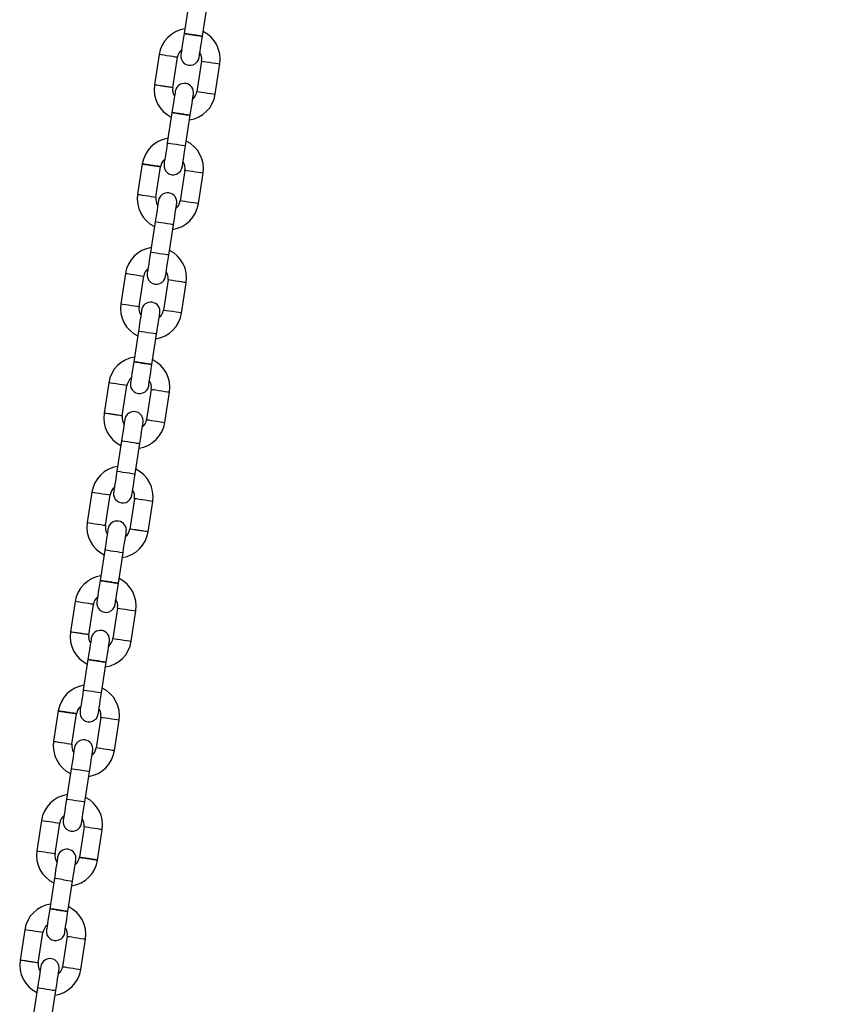
# Model space of a CAD drawing. Units: millimetres. Extents: x 5 to 415, y 5 to 292.
# Drawn here: x 137 to 148, y 251 to 264 of the extents above; entities that cross this region are included whole.
import ezdxf

# ---------------------------------------------------------------- set-up
doc = ezdxf.new("R2010")
doc.units = ezdxf.units.MM

msp = doc.modelspace()

# ---------------------------------------------------------------- linework, layer by layer
at = {"color": 7, "linetype": 'Continuous', "lineweight": 25}
for p, q in [((139.640806, 264.262339), (139.580092, 263.866965)), ((139.817312, 263.830544), (139.878025, 264.225909)), ((139.254764, 263.593175), (139.19405, 263.19781)), ((139.431269, 263.16138), (139.491985, 263.556754)), ((139.808276, 263.508183), (139.747562, 263.112809)), ((139.984782, 263.076388), (140.045495, 263.471753)), ((139.422235, 262.839019), (139.361521, 262.443654)), ((139.598739, 262.407224), (139.659426, 262.802417)), ((139.036194, 262.169864), (138.975478, 261.774499)), ((139.212698, 261.738068), (139.273412, 262.133433)), ((139.589705, 262.084863), (139.52899, 261.689498)), ((139.766209, 261.653067), (139.826925, 262.048432)), ((139.203663, 261.415707), (139.142948, 261.020343)), ((139.380168, 260.983912), (139.440882, 261.379277)), ((138.817621, 260.746552), (138.756907, 260.351188)), ((138.994126, 260.314757), (139.054841, 260.710122)), ((139.371133, 260.661551), (139.310418, 260.266177)), ((139.547636, 260.229756), (139.608352, 260.625121)), ((138.985091, 259.992387), (138.924377, 259.597022)), ((139.161596, 259.560592), (139.222311, 259.955966)), ((138.59905, 259.323232), (138.538336, 258.927867)), ((138.775555, 258.891436), (138.836269, 259.286801)), ((139.152561, 259.238231), (139.091847, 258.842866)), ((139.329066, 258.806435), (139.38978, 259.2018)), ((138.76652, 258.569075), (138.705806, 258.173711)), ((138.943025, 258.13728), (139.003739, 258.532645)), ((138.380479, 257.89992), (138.319764, 257.504556)), ((138.556983, 257.468125), (138.617698, 257.86349)), ((138.93399, 257.814919), (138.873275, 257.419555)), ((139.110495, 257.383124), (139.171209, 257.778489)), ((138.547949, 257.145764), (138.48726, 256.750571)), ((138.724452, 256.71396), (138.785168, 257.109334)), ((138.161907, 256.4766), (138.101191, 256.081235)), ((138.338411, 256.044804), (138.399125, 256.440169)), ((138.715419, 256.391599), (138.654704, 255.996234)), ((138.891923, 255.959813), (138.952638, 256.355178)), ((138.329377, 255.722443), (138.268663, 255.327079)), ((138.505882, 255.290648), (138.566569, 255.685841)), ((137.943336, 255.053288), (137.882621, 254.657924)), ((138.119839, 254.621493), (138.180555, 255.016858)), ((138.496847, 254.968287), (138.436133, 254.572923)), ((138.673352, 254.536492), (138.734065, 254.931857)), ((138.110805, 254.299132), (138.05009, 253.903767)), ((138.287309, 253.867337), (138.348024, 254.262702)), ((137.724763, 253.629968), (137.664049, 253.234603)), ((137.901268, 253.198182), (137.961982, 253.593547)), ((138.278275, 253.544976), (138.21756, 253.149602)), ((138.454779, 253.113171), (138.515494, 253.508546)), ((137.892233, 252.875811), (137.831519, 252.480447)), ((138.068738, 252.444016), (138.129452, 252.839381)), ((137.506192, 252.206656), (137.445477, 251.811292)), ((137.682697, 251.774861), (137.743411, 252.170226)), ((138.059703, 252.121655), (137.998989, 251.726291)), ((138.236208, 251.68986), (138.296922, 252.085225)), ((137.673662, 251.4525), (137.612947, 251.057135)), ((137.850167, 251.020705), (137.910881, 251.41607))]:
    msp.add_line(p, q, dxfattribs=at)
at = {"color": 8, "linetype": 'Continuous', "lineweight": 25}
msp.add_line((138.010843, 252.857596), (138.129452, 252.839381), dxfattribs=at)
at = {"color": 7, "linetype": 'Continuous', "lineweight": 25, "flags": 128}
for points in [[(139.580119, 263.867146), (139.571824, 263.81313), (139.563847, 263.761184), (139.556494, 263.713309), (139.550049, 263.671338), (139.544761, 263.636891), (139.54083, 263.611295), (139.53841, 263.59554), (139.537592, 263.590218)], [(139.774811, 263.553788), (139.775627, 263.5591), (139.778044, 263.574836), (139.781969, 263.600394), (139.78725, 263.634784), (139.793684, 263.676698), (139.801028, 263.724515), (139.808998, 263.776404), (139.817286, 263.830373)], [(139.464736, 263.115775), (139.463918, 263.110463), (139.461503, 263.094727), (139.457579, 263.069169), (139.452295, 263.034779), (139.44586, 262.992865), (139.438517, 262.945048), (139.430549, 262.893159), (139.422262, 262.8392)], [(139.659426, 262.802417), (139.667723, 262.856433), (139.675701, 262.908379), (139.683051, 262.956263), (139.689496, 262.998225), (139.694786, 263.032672), (139.698715, 263.058268), (139.701138, 263.074023), (139.701953, 263.079345)], [(139.361521, 262.443654), (139.353229, 262.389666), (139.345256, 262.337748), (139.337909, 262.289903), (139.331468, 262.24796), (139.326183, 262.213542), (139.322256, 262.187964), (139.319837, 262.172219), (139.31902, 262.166898)], [(139.556239, 262.130467), (139.557056, 262.135789), (139.559474, 262.151534), (139.563403, 262.177111), (139.568686, 262.21153), (139.575129, 262.253472), (139.582477, 262.301318), (139.590449, 262.353236), (139.598739, 262.407224)], [(139.246163, 261.692464), (139.245347, 261.687142), (139.242928, 261.671397), (139.239, 261.64582), (139.233716, 261.611401), (139.227275, 261.569459), (139.219928, 261.521613), (139.211955, 261.469695), (139.203663, 261.415707)], [(139.440882, 261.379277), (139.449174, 261.433274), (139.457147, 261.485183), (139.464495, 261.533038), (139.470935, 261.574971), (139.476221, 261.609389), (139.480147, 261.634967), (139.482565, 261.650712), (139.483383, 261.656033)], [(139.142948, 261.020343), (139.134657, 260.966346), (139.126685, 260.914428), (139.119337, 260.866582), (139.112897, 260.824649), (139.107611, 260.790231), (139.103684, 260.764653), (139.101266, 260.748898), (139.100449, 260.743586)], [(139.337668, 260.707156), (139.338485, 260.712478), (139.340903, 260.728223), (139.34483, 260.7538), (139.350116, 260.788218), (139.356556, 260.830151), (139.363904, 260.877997), (139.371877, 260.929915), (139.380168, 260.983912)], [(139.027592, 260.269143), (139.026775, 260.263831), (139.024357, 260.248076), (139.020429, 260.222508), (139.015144, 260.18809), (139.008703, 260.146148), (139.001355, 260.098302), (138.993382, 260.046384), (138.985091, 259.992387)], [(139.222311, 259.955966), (139.230602, 260.009953), (139.238574, 260.061871), (139.245923, 260.109717), (139.252362, 260.15166), (139.257648, 260.186078), (139.261576, 260.211655), (139.263995, 260.227401), (139.264811, 260.232722)], [(138.924404, 259.597203), (138.916109, 259.543187), (138.908131, 259.49124), (138.900779, 259.443356), (138.894335, 259.401395), (138.889046, 259.366948), (138.885115, 259.341351), (138.882694, 259.325587), (138.881878, 259.320266)], [(139.119096, 259.283845), (139.119912, 259.289157), (139.122329, 259.304892), (139.126253, 259.330451), (139.131535, 259.36484), (139.13797, 259.406745), (139.145313, 259.454562), (139.153283, 259.506451), (139.16157, 259.56042)], [(138.80902, 258.845832), (138.808203, 258.84051), (138.805785, 258.824765), (138.801857, 258.799188), (138.796571, 258.764769), (138.790132, 258.722836), (138.782784, 258.674981), (138.774811, 258.623063), (138.76652, 258.569075)], [(139.003739, 258.532645), (139.01203, 258.586642), (139.020003, 258.63856), (139.027351, 258.686406), (139.033791, 258.728339), (139.039077, 258.762757), (139.043004, 258.788335), (139.045422, 258.80408), (139.046239, 258.809401)], [(138.705806, 258.173711), (138.697515, 258.119714), (138.689542, 258.067796), (138.682194, 258.01995), (138.675754, 257.978017), (138.670468, 257.943599), (138.66654, 257.918021), (138.664122, 257.902276), (138.663305, 257.896954)], [(138.900524, 257.860524), (138.901341, 257.865846), (138.90376, 257.881591), (138.907688, 257.907168), (138.912972, 257.941586), (138.919413, 257.983519), (138.926761, 258.031375), (138.934734, 258.083293), (138.943025, 258.13728)], [(138.590448, 257.422511), (138.589631, 257.417199), (138.587214, 257.401444), (138.583286, 257.375876), (138.578, 257.341458), (138.57156, 257.299516), (138.564212, 257.25167), (138.55624, 257.199752), (138.547949, 257.145764)], [(138.785168, 257.109334), (138.793459, 257.163321), (138.801432, 257.215239), (138.80878, 257.263085), (138.815219, 257.305028), (138.820505, 257.339446), (138.824432, 257.365023), (138.826851, 257.380769), (138.827667, 257.38609)], [(138.48726, 256.750571), (138.478966, 256.696555), (138.470988, 256.644608), (138.463637, 256.596724), (138.457191, 256.554763), (138.451902, 256.520316), (138.447971, 256.494719), (138.445551, 256.478965), (138.444734, 256.473643)], [(138.681953, 256.437213), (138.68277, 256.442525), (138.685186, 256.45826), (138.68911, 256.483819), (138.694391, 256.518208), (138.700827, 256.560122), (138.708171, 256.60794), (138.716139, 256.659819), (138.724426, 256.713788)], [(138.371876, 255.9992), (138.371061, 255.993888), (138.368643, 255.978152), (138.364719, 255.952594), (138.359438, 255.918204), (138.353002, 255.87629), (138.345659, 255.828473), (138.337691, 255.776584), (138.329403, 255.722615)], [(138.566569, 255.685841), (138.574864, 255.739858), (138.582841, 255.791804), (138.590194, 255.839679), (138.596638, 255.88165), (138.601928, 255.916097), (138.605858, 255.941684), (138.608278, 255.957448), (138.609096, 255.962769)], [(138.268663, 255.327079), (138.26037, 255.273091), (138.252398, 255.221173), (138.245051, 255.173318), (138.23861, 255.131385), (138.233324, 255.096967), (138.229398, 255.071389), (138.226979, 255.055644), (138.226162, 255.050322)], [(138.463381, 255.013892), (138.464198, 255.019214), (138.466617, 255.034959), (138.470544, 255.060536), (138.475829, 255.094954), (138.48227, 255.136897), (138.489617, 255.184743), (138.49759, 255.236661), (138.505882, 255.290648)], [(138.153305, 254.575888), (138.152488, 254.570567), (138.15007, 254.554822), (138.146143, 254.529244), (138.140857, 254.494826), (138.134416, 254.452884), (138.127069, 254.405038), (138.119097, 254.35312), (138.110805, 254.299132)], [(138.348024, 254.262702), (138.356316, 254.316689), (138.364289, 254.368607), (138.371636, 254.416453), (138.378077, 254.458396), (138.383362, 254.492814), (138.387289, 254.518391), (138.389708, 254.534137), (138.390524, 254.539458)], [(138.05009, 253.903767), (138.041799, 253.84977), (138.033826, 253.797852), (138.026479, 253.750007), (138.020039, 253.708064), (138.014753, 253.673646), (138.010826, 253.648078), (138.008407, 253.632323), (138.007591, 253.627011)], [(138.24481, 253.590581), (138.245627, 253.595893), (138.248045, 253.611647), (138.251972, 253.637225), (138.257258, 253.671643), (138.263698, 253.713576), (138.271046, 253.761422), (138.279018, 253.81334), (138.287309, 253.867337)], [(137.934734, 253.152568), (137.933917, 253.147256), (137.931498, 253.131501), (137.92757, 253.105923), (137.922286, 253.071505), (137.915845, 253.029572), (137.908497, 252.981726), (137.900524, 252.929808), (137.892233, 252.875811)], [(138.129452, 252.839381), (138.137743, 252.893378), (138.145716, 252.945296), (138.153064, 252.993142), (138.159505, 253.035085), (138.16479, 253.069503), (138.168718, 253.095071), (138.171136, 253.110825), (138.171953, 253.116137)], [(137.831546, 252.480628), (137.82325, 252.426602), (137.815274, 252.374656), (137.807921, 252.326781), (137.801477, 252.28481), (137.796187, 252.250373), (137.792257, 252.224776), (137.789836, 252.209012), (137.789019, 252.20369)], [(138.026239, 252.16726), (138.027054, 252.172582), (138.02947, 252.188317), (138.033395, 252.213866), (138.038677, 252.248265), (138.045113, 252.29017), (138.052455, 252.337987), (138.060424, 252.389876), (138.068712, 252.443845)], [(137.716162, 251.729256), (137.715346, 251.723935), (137.712927, 251.70819), (137.708999, 251.682612), (137.703714, 251.648194), (137.697273, 251.606252), (137.689925, 251.558406), (137.681953, 251.506488), (137.673662, 251.4525)], [(137.910881, 251.41607), (137.919172, 251.470067), (137.927145, 251.521975), (137.934493, 251.569831), (137.940932, 251.611764), (137.946218, 251.646182), (137.950146, 251.671759), (137.952564, 251.687505), (137.953382, 251.692826)]]:
    msp.add_lwpolyline(points, dxfattribs=at)
at = {"color": 8, "linetype": 'Continuous', "lineweight": 25, "flags": 128}
for points in [[(139.491985, 263.556754), (139.48483, 263.557851), (139.464235, 263.561007), (139.432678, 263.565862), (139.393971, 263.571803), (139.352778, 263.578126), (139.31407, 263.584067), (139.282514, 263.588921), (139.261918, 263.592078), (139.254764, 263.593175), (139.254764, 263.593175)], [(139.808276, 263.508183), (139.815428, 263.507077), (139.836025, 263.50392), (139.867582, 263.499076), (139.90629, 263.493125), (139.947481, 263.486802), (139.986191, 263.480861), (140.017745, 263.476016), (140.038342, 263.47285), (140.045495, 263.471753), (140.045495, 263.471753)], [(139.747562, 263.112809), (139.754715, 263.111712), (139.775312, 263.108556), (139.806867, 263.103701), (139.845576, 263.09776), (139.886768, 263.091437), (139.925477, 263.085496), (139.957032, 263.080642), (139.977629, 263.077485), (139.984782, 263.076388), (139.984782, 263.076388)], [(139.361521, 262.443654), (139.363322, 262.443377), (139.377412, 262.441212), (139.403889, 262.43715), (139.439564, 262.431676), (139.480131, 262.425439)], [(139.480131, 262.425439), (139.520698, 262.419211), (139.55637, 262.413737), (139.582849, 262.409665), (139.596937, 262.4075), (139.598739, 262.407224)], [(139.826925, 262.048432), (139.81977, 262.049529), (139.799175, 262.052695), (139.767618, 262.05754), (139.728911, 262.063491), (139.687717, 262.069814), (139.64901, 262.075755), (139.617455, 262.0806), (139.596858, 262.083766), (139.589705, 262.084863), (139.589705, 262.084863)], [(138.975478, 261.774499), (138.982632, 261.773402), (139.003228, 261.770236), (139.034784, 261.765391), (139.073492, 261.75945), (139.114685, 261.753117), (139.153393, 261.747176), (139.184948, 261.742331), (139.205545, 261.739165), (139.212698, 261.738068)], [(139.766209, 261.653067), (139.759057, 261.654164), (139.73846, 261.65733), (139.706905, 261.662175), (139.668195, 261.668116), (139.627004, 261.674449), (139.588294, 261.68039), (139.556739, 261.685235), (139.536142, 261.688401), (139.52899, 261.689498), (139.52899, 261.689498)], [(139.322273, 261.397492), (139.281706, 261.40372), (139.246032, 261.409203), (139.219553, 261.413266), (139.205465, 261.415431), (139.203663, 261.415707)], [(139.440882, 261.379277), (139.43908, 261.379554), (139.424992, 261.381718), (139.398513, 261.385781), (139.362839, 261.391265), (139.322273, 261.397492)], [(139.261558, 261.002127), (139.220991, 261.008355), (139.185318, 261.013839), (139.158839, 261.017901), (139.144751, 261.020066), (139.142948, 261.020343)], [(139.380168, 260.983912), (139.378366, 260.984189), (139.364277, 260.986354), (139.3378, 260.990416), (139.302125, 260.9959), (139.261558, 261.002127)], [(138.817621, 260.746552), (138.824775, 260.745446), (138.845371, 260.742289), (138.876927, 260.737445), (138.915635, 260.731494), (138.956828, 260.725171), (138.995537, 260.71923), (139.027091, 260.714385), (139.047688, 260.711219), (139.054841, 260.710122)], [(139.608352, 260.625121), (139.6012, 260.626218), (139.580603, 260.629384), (139.549048, 260.634229), (139.510338, 260.64017), (139.469147, 260.646493), (139.430437, 260.652444), (139.398882, 260.657288), (139.378287, 260.660445), (139.371133, 260.661551)], [(138.756907, 260.351188), (138.764061, 260.350081), (138.784656, 260.346925), (138.816212, 260.34208), (138.854921, 260.336129), (138.896114, 260.329806), (138.934822, 260.323865), (138.966377, 260.31902), (138.986974, 260.315854), (138.994126, 260.314757)], [(139.547639, 260.229756), (139.53861, 260.231139), (139.512899, 260.235087), (139.474418, 260.241), (139.429028, 260.247971), (139.383638, 260.254943), (139.345158, 260.260846), (139.319447, 260.264794), (139.310418, 260.266187), (139.310418, 260.266187)], [(139.103701, 259.974171), (139.063134, 259.980409), (139.027461, 259.985883), (139.000982, 259.989955), (138.986894, 259.99211), (138.985091, 259.992387)], [(139.222311, 259.955966), (139.220508, 259.956242), (139.20642, 259.958398), (139.179941, 259.96247), (139.144268, 259.967944), (139.103701, 259.974171)], [(138.836269, 259.286801), (138.829116, 259.287907), (138.80852, 259.291064), (138.776964, 259.295909), (138.738255, 259.30186), (138.697063, 259.308183), (138.658354, 259.314124), (138.6268, 259.318969), (138.606203, 259.322135), (138.59905, 259.323232)], [(139.152561, 259.238231), (139.159714, 259.237134), (139.180311, 259.233968), (139.211867, 259.229123), (139.250575, 259.223182), (139.291767, 259.216859), (139.330475, 259.210908), (139.362031, 259.206063), (139.382628, 259.202906), (139.38978, 259.2018)], [(139.091847, 258.842866), (139.099001, 258.841769), (139.119596, 258.838603), (139.151152, 258.833758), (139.189861, 258.827817), (139.231054, 258.821494), (139.269762, 258.815543), (139.301317, 258.810698), (139.321914, 258.807542), (139.329066, 258.806435)], [(138.76652, 258.569075), (138.768321, 258.568799), (138.782411, 258.566634), (138.808888, 258.562571), (138.844563, 258.557088), (138.88513, 258.55086)], [(138.88513, 258.55086), (138.925697, 258.544633), (138.96137, 258.539149), (138.987849, 258.535086), (139.001937, 258.532922), (139.003739, 258.532645)], [(138.705806, 258.173711), (138.707608, 258.173434), (138.721696, 258.171269), (138.748175, 258.167207), (138.783848, 258.161723), (138.824415, 258.155495)], [(138.824415, 258.155495), (138.864982, 258.149268), (138.900655, 258.143784), (138.927134, 258.139722), (138.941222, 258.137557), (138.943025, 258.13728)], [(138.380479, 257.89992), (138.387631, 257.898824), (138.408228, 257.895657), (138.439783, 257.890813), (138.478491, 257.884862), (138.519684, 257.878539), (138.558392, 257.872598), (138.589948, 257.867753), (138.610544, 257.864587), (138.617698, 257.86349)], [(139.171209, 257.778489), (139.164056, 257.779586), (139.14346, 257.782752), (139.111904, 257.787597), (139.073195, 257.793538), (139.032003, 257.79987), (138.993294, 257.805812), (138.96174, 257.810656), (138.941143, 257.813823), (138.93399, 257.814919)], [(138.319764, 257.504556), (138.326917, 257.503449), (138.347514, 257.500293), (138.379068, 257.495448), (138.417777, 257.489497), (138.45897, 257.483174), (138.497678, 257.477233), (138.529234, 257.472388), (138.54983, 257.469222), (138.556983, 257.468125)], [(138.666558, 257.127549), (138.625991, 257.133777), (138.590317, 257.139251), (138.563839, 257.143323), (138.54975, 257.145488), (138.547949, 257.145764)], [(138.785168, 257.109334), (138.783365, 257.10961), (138.769277, 257.111775), (138.742799, 257.115838), (138.707125, 257.121312), (138.666558, 257.127549)], [(138.399125, 256.440169), (138.391973, 256.441275), (138.371377, 256.444432), (138.339821, 256.449277), (138.301113, 256.455228), (138.25992, 256.461551), (138.221211, 256.467492), (138.189656, 256.472337), (138.16906, 256.475503), (138.161907, 256.4766)], [(138.715419, 256.391599), (138.722571, 256.390502), (138.743168, 256.387345), (138.774723, 256.382491), (138.813431, 256.37655), (138.854624, 256.370227), (138.893332, 256.364285), (138.924888, 256.359431), (138.945484, 256.356274), (138.952638, 256.355178)], [(138.654704, 255.996234), (138.661857, 255.995137), (138.682454, 255.991971), (138.714008, 255.987126), (138.752717, 255.981185), (138.79391, 255.974862), (138.832618, 255.968911), (138.864174, 255.964066), (138.88477, 255.96091), (138.891923, 255.959813)], [(138.268663, 255.327079), (138.270464, 255.326802), (138.284553, 255.324637), (138.311031, 255.320575), (138.346705, 255.315091), (138.387272, 255.308863)], [(138.387272, 255.308863), (138.427839, 255.302636), (138.463513, 255.297152), (138.48999, 255.29309), (138.50408, 255.290925), (138.505882, 255.290648)], [(138.734065, 254.931857), (138.726913, 254.932954), (138.706317, 254.93612), (138.674761, 254.940965), (138.636053, 254.946906), (138.59486, 254.953238), (138.556151, 254.95918), (138.524595, 254.964024), (138.504, 254.967191), (138.496847, 254.968287)], [(137.882621, 254.657924), (137.889774, 254.656827), (137.91037, 254.653661), (137.941925, 254.648816), (137.980634, 254.642875), (138.021827, 254.636542), (138.060535, 254.630601), (138.092091, 254.625756), (138.112687, 254.62259), (138.119839, 254.621493)], [(138.673352, 254.536492), (138.666198, 254.537589), (138.645602, 254.540755), (138.614047, 254.5456), (138.575338, 254.551541), (138.534145, 254.557874), (138.495437, 254.563815), (138.463881, 254.56866), (138.443285, 254.571826), (138.436133, 254.572923)], [(138.229414, 254.280917), (138.188847, 254.287145), (138.153174, 254.292619), (138.126695, 254.296691), (138.112607, 254.298856), (138.110805, 254.299132)], [(138.348024, 254.262702), (138.346223, 254.262978), (138.332133, 254.265143), (138.305656, 254.269206), (138.269981, 254.27469), (138.229414, 254.280917)], [(138.1687, 253.885552), (138.128133, 253.89178), (138.092459, 253.897254), (138.065982, 253.901326), (138.051892, 253.903491), (138.05009, 253.903767)], [(138.287309, 253.867337), (138.285508, 253.867614), (138.271419, 253.869778), (138.244941, 253.873841), (138.209267, 253.879315), (138.1687, 253.885552)], [(137.724763, 253.629968), (137.731917, 253.628871), (137.752513, 253.625714), (137.784069, 253.62086), (137.822777, 253.614919), (137.86397, 253.608596), (137.902678, 253.602654), (137.934233, 253.5978), (137.95483, 253.594643), (137.961982, 253.593547)], [(138.515494, 253.508546), (138.508341, 253.509642), (138.487744, 253.512809), (138.45619, 253.517653), (138.417481, 253.523595), (138.376288, 253.529918), (138.33758, 253.535868), (138.306024, 253.540713), (138.285428, 253.54387), (138.278275, 253.544976)], [(137.664049, 253.234603), (137.671202, 253.233506), (137.691798, 253.230349), (137.723354, 253.225495), (137.762063, 253.219554), (137.803255, 253.213231), (137.841964, 253.20729), (137.873518, 253.202435), (137.894115, 253.199279), (137.901268, 253.198182)], [(138.010843, 252.857596), (137.970276, 252.863833), (137.934602, 252.869307), (137.908124, 252.87337), (137.894036, 252.875535), (137.892233, 252.875811)], [(137.743411, 252.170226), (137.736258, 252.171323), (137.715661, 252.174489), (137.684106, 252.179334), (137.645397, 252.185275), (137.604206, 252.191607), (137.565497, 252.197549), (137.533941, 252.202393), (137.513344, 252.20556), (137.506192, 252.206656)], [(138.059703, 252.121655), (138.066857, 252.120559), (138.087453, 252.117392), (138.119009, 252.112548), (138.157717, 252.106606), (138.19891, 252.100283), (138.237618, 252.094333), (138.269173, 252.089488), (138.28977, 252.086322), (138.296922, 252.085225)], [(137.998989, 251.726291), (138.006142, 251.725194), (138.026738, 251.722028), (138.058294, 251.717183), (138.097002, 251.711242), (138.138195, 251.704909), (138.176904, 251.698968), (138.208458, 251.694123), (138.229055, 251.690957), (138.236208, 251.68986)], [(137.673662, 251.4525), (137.675464, 251.452224), (137.689552, 251.450059), (137.716031, 251.445996), (137.751704, 251.440512), (137.792271, 251.434285)], [(137.792271, 251.434285), (137.832838, 251.428058), (137.868512, 251.422574), (137.89499, 251.418511), (137.909079, 251.416346), (137.910881, 251.41607)]]:
    msp.add_lwpolyline(points, dxfattribs=at)
at = {"color": 7, "linetype": 'Continuous', "lineweight": 25}
for centre, radius, start, end in [((70.872226, 209.044536), 95.992, 330, 39.761247), ((139.65013, 263.532464), 0.4, 98.7271692, 171.2695661), ((139.65013, 263.532464), 0.4, 351.2695661, 63.811963), ((139.65013, 263.532464), 0.16, 129.859944, 171.2695661), ((139.656202, 263.572001), 0.12, 171.2695661, 351.2695661), ((139.65013, 263.532464), 0.16, 351.2695661, 32.6791882), ((139.589416, 263.137099), 0.4, 171.2482, 243.811963), ((139.589416, 263.137099), 0.16, 171.2494142, 212.6791882), ((139.583344, 263.097563), 0.12, 351.2695661, 171.2695661), ((139.589416, 263.137099), 0.4, 278.7271692, 351.2695661), ((139.589416, 263.137099), 0.16, 309.859944, 351.2695661), ((139.431559, 262.109149), 0.4, 98.7271692, 171.2482), ((139.431559, 262.109149), 0.4, 351.2695661, 63.811963), ((139.431559, 262.109149), 0.16, 129.859944, 171.2494142), ((139.43763, 262.148686), 0.12, 171.2695661, 351.2695661), ((139.431559, 262.109149), 0.16, 351.2695661, 32.6791882), ((139.370844, 261.713784), 0.4, 171.2695661, 243.811963), ((139.370844, 261.713784), 0.16, 171.2695661, 212.6791882), ((139.364773, 261.674247), 0.12, 351.2695661, 171.2695661), ((139.370844, 261.713784), 0.4, 278.7271692, 351.2695661), ((139.370844, 261.713784), 0.16, 309.859944, 351.2695661), ((139.212987, 260.685834), 0.4, 98.7271692, 171.2695661), ((139.212987, 260.685834), 0.4, 351.2695661, 63.811963), ((139.212987, 260.685834), 0.16, 129.859944, 171.2695661), ((139.219058, 260.72537), 0.12, 171.2695661, 351.2695661), ((139.212987, 260.685834), 0.16, 351.2695661, 32.6791882), ((139.152273, 260.290468), 0.4, 171.2695661, 243.811963), ((139.152273, 260.290468), 0.16, 171.2695661, 212.6791882), ((139.146201, 260.250932), 0.12, 351.2695661, 171.2695661), ((139.152273, 260.290468), 0.4, 278.7271692, 351.2778598), ((139.152273, 260.290468), 0.16, 309.859944, 351.2435947), ((138.994415, 259.262519), 0.4, 98.7271692, 171.2695661), ((138.994415, 259.262519), 0.4, 351.2695661, 63.811963), ((138.994415, 259.262519), 0.16, 129.859944, 171.2695661), ((139.000487, 259.302055), 0.12, 171.2695661, 351.2695661), ((138.994415, 259.262519), 0.16, 351.2695661, 32.6791882), ((138.933701, 258.867153), 0.4, 171.2482, 243.811963), ((138.933701, 258.867153), 0.16, 171.2494142, 212.6791882), ((138.92763, 258.827617), 0.12, 351.2695661, 171.2695661), ((138.933701, 258.867153), 0.4, 278.7271692, 351.2695661), ((138.933701, 258.867153), 0.16, 309.859944, 351.2695661), ((138.775844, 257.839203), 0.4, 98.7271692, 171.2695661), ((138.775844, 257.839203), 0.4, 351.2695661, 63.811963), ((138.775844, 257.839203), 0.16, 129.859944, 171.2695661), ((138.781915, 257.87874), 0.12, 171.2695661, 351.2695661), ((138.775844, 257.839203), 0.16, 351.2695661, 32.6791882), ((138.715129, 257.443838), 0.4, 171.2695661, 243.811963), ((138.709058, 257.404301), 0.12, 351.2695661, 171.2695661), ((138.715129, 257.443838), 0.16, 171.2695661, 212.6791882), ((138.715129, 257.443838), 0.4, 278.7271692, 351.2778598), ((138.715129, 257.443838), 0.16, 309.859944, 351.2435947), ((138.557272, 256.415888), 0.4, 98.7271692, 171.2695661), ((138.557272, 256.415888), 0.4, 351.2695661, 63.811963), ((138.557272, 256.415888), 0.16, 129.859944, 171.2695661), ((138.563343, 256.455424), 0.12, 171.2695661, 351.2695661), ((138.557272, 256.415888), 0.16, 351.2695661, 32.6791882), ((138.496558, 256.020523), 0.4, 171.2482, 243.811963), ((138.490486, 255.980986), 0.12, 351.2695661, 171.2695661), ((138.496558, 256.020523), 0.16, 171.2494142, 212.6791882), ((138.496558, 256.020523), 0.4, 278.7271692, 351.2695661), ((138.496558, 256.020523), 0.16, 309.859944, 351.2695661), ((138.3387, 254.992573), 0.4, 98.7271692, 171.2482), ((138.3387, 254.992573), 0.4, 351.2695661, 63.811963), ((138.3387, 254.992573), 0.16, 129.859944, 171.2494142), ((138.344772, 255.032109), 0.12, 171.2695661, 351.2695661), ((138.3387, 254.992573), 0.16, 351.2695661, 32.6791882), ((138.271915, 254.557671), 0.12, 351.2695661, 171.2695661), ((138.277986, 254.597207), 0.4, 171.2695661, 243.811963), ((138.277986, 254.597207), 0.16, 171.2695661, 212.6791882), ((138.277986, 254.597207), 0.4, 278.7271692, 351.2695661), ((138.277986, 254.597207), 0.16, 309.859944, 351.2695661), ((138.120129, 253.569257), 0.4, 98.7271692, 171.2695661), ((138.120129, 253.569257), 0.4, 351.2695661, 63.811963), ((138.120129, 253.569257), 0.16, 129.859944, 171.2695661), ((138.120129, 253.569257), 0.16, 351.2695661, 32.6791882), ((138.1262, 253.608794), 0.12, 171.2695661, 351.2695661), ((138.053343, 253.134355), 0.12, 351.2695661, 171.2695661), ((138.059414, 253.173892), 0.4, 171.2695661, 243.811963), ((138.059414, 253.173892), 0.16, 171.2695661, 212.6791882), ((138.059414, 253.173892), 0.16, 309.859944, 351.2435947), ((138.059414, 253.173892), 0.4, 278.7271692, 351.2778598), ((137.901557, 252.145942), 0.4, 98.7271692, 171.2695661), ((137.901557, 252.145942), 0.4, 351.2695661, 63.811963), ((137.901557, 252.145942), 0.16, 129.859944, 171.2695661), ((137.901557, 252.145942), 0.16, 351.2695661, 32.6791882), ((137.907629, 252.185479), 0.12, 171.2695661, 351.2695661), ((137.840843, 251.750577), 0.4, 171.2482, 243.811963), ((137.840843, 251.750577), 0.16, 171.2494142, 212.6791882), ((137.834771, 251.71104), 0.12, 351.2695661, 171.2695661), ((137.840843, 251.750577), 0.16, 309.859944, 351.2695661), ((137.840843, 251.750577), 0.4, 278.7271692, 351.2695661)]:
    msp.add_arc(centre, radius, start, end, dxfattribs=at)
for points, knots in [([(139.698701, 263.848759), (139.683177, 263.851144), (139.65213, 263.855914), (139.612648, 263.861968), (139.586269, 263.866018), (139.577004, 263.867453), (139.586269, 263.866018), (139.612648, 263.861968), (139.65213, 263.855914), (139.698701, 263.848759), (139.745273, 263.841608), (139.784755, 263.835539), (139.811135, 263.831488), (139.8204, 263.830073), (139.811135, 263.831488), (139.784755, 263.835539), (139.745273, 263.841607), (139.714225, 263.846375), (139.698701, 263.848759)], [0, 0, 0, 0, 0.062500459, 0.124997983, 0.187497775, 0.249998076, 0.312498401, 0.374998172, 0.437495696, 0.499996155, 0.562496615, 0.624998361, 0.687498132, 0.74999808, 0.812498003, 0.874997795, 0.937499541, 1, 1, 1, 1]), ([(139.540844, 262.820803), (139.556368, 262.818419), (139.587415, 262.813649), (139.626899, 262.807595), (139.653278, 262.803545), (139.662543, 262.80211), (139.653278, 262.803545), (139.626899, 262.807595), (139.587415, 262.813648), (139.540844, 262.820804), (139.494272, 262.827955), (139.454792, 262.834024), (139.428412, 262.838075), (139.419147, 262.83949), (139.428412, 262.838075), (139.454792, 262.834024), (139.494272, 262.827955), (139.52532, 262.823187), (139.540844, 262.820803)], [0, 0, 0, 0, 0.062500459, 0.125000599, 0.187500391, 0.250000691, 0.312501016, 0.375000788, 0.437500927, 0.500001386, 0.562501846, 0.625000976, 0.687500747, 0.750000695, 0.812500618, 0.87500041, 0.937499541, 1, 1, 1, 1]), ([(139.036193, 262.169864), (139.037976, 262.169591), (139.041542, 262.169046), (139.068971, 262.164835), (139.108171, 262.158809), (139.154819, 262.151647), (139.201369, 262.144494), (139.240857, 262.13844), (139.267236, 262.13439), (139.276501, 262.132955), (139.267236, 262.13439), (139.240857, 262.13844), (139.201369, 262.144494), (139.154819, 262.151647), (139.108171, 262.158809), (139.068971, 262.164835), (139.041542, 262.169046), (139.037976, 262.169591), (139.036193, 262.169864)], [0, 0, 0, 0, 0.062499929, 0.124999717, 0.18750015, 0.250000614, 0.312501077, 0.374999904, 0.437499693, 0.499999999, 0.56250031, 0.625000088, 0.687498921, 0.749999385, 0.812499848, 0.875000288, 0.937500066, 1, 1, 1, 1]), ([(139.042987, 259.578807), (139.027463, 259.581191), (138.996415, 259.585959), (138.956934, 259.592027), (138.930553, 259.596078), (138.921289, 259.597494), (138.930553, 259.596079), (138.956934, 259.592027), (138.996415, 259.58596), (139.042986, 259.578803), (139.089559, 259.571668), (139.129039, 259.565595), (139.15542, 259.561545), (139.164684, 259.560129), (139.15542, 259.561545), (139.12904, 259.565595), (139.089559, 259.571667), (139.058511, 259.576427), (139.042987, 259.578807)], [0, 0, 0, 0, 0.062500543, 0.125001064, 0.187500939, 0.250000945, 0.312500976, 0.37500083, 0.437501352, 0.500001894, 0.562500543, 0.625001064, 0.687500918, 0.750000949, 0.812500955, 0.87500083, 0.937501352, 1, 1, 1, 1]), ([(138.605844, 256.732184), (138.59032, 256.734564), (138.559271, 256.739324), (138.519791, 256.745396), (138.49341, 256.749446), (138.484146, 256.750862), (138.49341, 256.749446), (138.519791, 256.745396), (138.559271, 256.739323), (138.605845, 256.732188), (138.652416, 256.725031), (138.691897, 256.718964), (138.718277, 256.714912), (138.727542, 256.713497), (138.718277, 256.714913), (138.691897, 256.718964), (138.652416, 256.725032), (138.621368, 256.7298), (138.605844, 256.732184)], [0, 0, 0, 0, 0.062498648, 0.12499917, 0.187499045, 0.249999051, 0.312499082, 0.374998936, 0.437499457, 0.499998106, 0.562498648, 0.62499917, 0.687499024, 0.749999055, 0.812499061, 0.874998936, 0.937499457, 1, 1, 1, 1]), ([(138.447986, 255.704228), (138.46351, 255.701843), (138.494557, 255.697073), (138.534039, 255.69102), (138.560421, 255.68697), (138.569682, 255.685535), (138.560421, 255.68697), (138.534039, 255.69102), (138.494557, 255.697073), (138.447986, 255.704229), (138.401414, 255.71138), (138.361934, 255.717449), (138.335551, 255.7215), (138.32629, 255.722915), (138.335551, 255.7215), (138.361934, 255.717449), (138.401414, 255.71138), (138.432462, 255.706612), (138.447986, 255.704228)], [0, 0, 0, 0, 0.06250051, 0.124999393, 0.18750011, 0.250000155, 0.312500224, 0.37500092, 0.437499803, 0.500000314, 0.562499281, 0.624999771, 0.687500467, 0.750000159, 0.812499826, 0.875000543, 0.937501032, 1, 1, 1, 1]), ([(137.943335, 255.053288), (137.945118, 255.053012), (137.948683, 255.05246), (137.976112, 255.048247), (138.015314, 255.042238), (138.06196, 255.03507), (138.108512, 255.027922), (138.147998, 255.021853), (138.174379, 255.017801), (138.183641, 255.016386), (138.174379, 255.017801), (138.147998, 255.021853), (138.108512, 255.027922), (138.06196, 255.03507), (138.015314, 255.042238), (137.976112, 255.048247), (137.948683, 255.05246), (137.945118, 255.053012), (137.943335, 255.053288)], [0, 0, 0, 0, 0.062500265, 0.125000012, 0.187500104, 0.249998984, 0.312499406, 0.374999797, 0.437500418, 0.499999999, 0.562499584, 0.625000194, 0.687500593, 0.750001015, 0.812499894, 0.874999994, 0.937499731, 1, 1, 1, 1]), ([(138.454779, 253.113181), (138.452997, 253.113453), (138.449432, 253.113998), (138.422001, 253.11821), (138.382801, 253.124234), (138.336155, 253.131402), (138.289602, 253.138535), (138.250116, 253.144608), (138.223737, 253.148658), (138.214472, 253.150074), (138.223737, 253.148658), (138.250116, 253.144608), (138.289602, 253.138535), (138.336155, 253.131402), (138.382801, 253.124234), (138.422001, 253.11821), (138.449432, 253.113998), (138.452997, 253.113453), (138.454779, 253.113181)], [0, 0, 0, 0, 0.0624996636, 0.1250003676, 0.1875008421, 0.2500013473, 0.3124984158, 0.375000198, 0.4375000282, 0.4999999986, 0.5624999739, 0.6249997937, 0.6875015829, 0.7499986513, 0.8124991565, 0.8749996379, 0.9375003316, 1, 1, 1, 1]), ([(137.950128, 252.462231), (137.934604, 252.464615), (137.903556, 252.469383), (137.864075, 252.475452), (137.837695, 252.479503), (137.828431, 252.480918), (137.837695, 252.479503), (137.864075, 252.475452), (137.903556, 252.469383), (137.950128, 252.462232), (137.996699, 252.455076), (138.036182, 252.449023), (138.062562, 252.444973), (138.071826, 252.443538), (138.062562, 252.444973), (138.036182, 252.449023), (137.996699, 252.455077), (137.965652, 252.459847), (137.950128, 252.462231)], [0, 0, 0, 0, 0.062500459, 0.125000897, 0.187500689, 0.250000613, 0.31250056, 0.375000332, 0.43750077, 0.500001229, 0.562501688, 0.62500052, 0.687500291, 0.750000616, 0.812500917, 0.875000709, 0.937499541, 1, 1, 1, 1])]:
    msp.add_open_spline(points, degree=3, knots=knots, dxfattribs=at)
at = {"color": 8, "linetype": 'Continuous', "lineweight": 25}
for points, knots in [([(139.431269, 263.161389), (139.429486, 263.161662), (139.42592, 263.162207), (139.398492, 263.166417), (139.359288, 263.172447), (139.312659, 263.179592), (139.266034, 263.186756), (139.226828, 263.192781), (139.199398, 263.196993), (139.195833, 263.197538), (139.194051, 263.19781)], [0, 0, 0, 0, 0.1250002681, 0.2500002558, 0.3750015321, 0.4999959962, 0.624997334, 0.7499986103, 0.8750003455, 1, 1, 1, 1]), ([(138.775555, 258.891436), (138.773772, 258.891713), (138.770206, 258.892265), (138.742778, 258.896477), (138.703571, 258.902488), (138.656945, 258.909652), (138.610318, 258.916812), (138.571113, 258.922838), (138.543685, 258.92705), (138.540119, 258.927594), (138.538336, 258.927867)], [0, 0, 0, 0, 0.1250006125, 0.2500001899, 0.3749978434, 0.499998771, 0.6249996985, 0.7500005646, 0.875000142, 1, 1, 1, 1]), ([(139.110495, 257.383124), (139.108712, 257.383397), (139.105146, 257.383941), (139.077718, 257.388153), (139.038512, 257.394179), (138.991885, 257.401339), (138.945259, 257.408503), (138.906052, 257.414514), (138.878625, 257.418726), (138.875059, 257.419278), (138.873275, 257.419555)], [0, 0, 0, 0, 0.124999858, 0.249999435, 0.375000301, 0.500001229, 0.625002157, 0.74999981, 0.874999388, 1, 1, 1, 1]), ([(138.338412, 256.044804), (138.336629, 256.045081), (138.333063, 256.045633), (138.305635, 256.049845), (138.266428, 256.055856), (138.219802, 256.063021), (138.173175, 256.07018), (138.13397, 256.076206), (138.10654, 256.080418), (138.102975, 256.080962), (138.101193, 256.081235)], [0, 0, 0, 0, 0.125000529, 0.250000024, 0.37500021, 0.499997969, 0.624998814, 0.749999597, 0.875000839, 1, 1, 1, 1]), ([(137.682697, 251.774861), (137.680914, 251.775137), (137.677347, 251.775689), (137.64992, 251.779902), (137.610713, 251.785913), (137.564087, 251.793077), (137.51746, 251.800237), (137.478254, 251.806263), (137.450826, 251.810474), (137.44726, 251.811019), (137.445477, 251.811292)], [0, 0, 0, 0, 0.1250006125, 0.2500001899, 0.3749978434, 0.499998771, 0.6249996985, 0.7500005646, 0.875000142, 1, 1, 1, 1])]:
    msp.add_open_spline(points, degree=3, knots=knots, dxfattribs=at)

doc.saveas('drawing.dxf')
